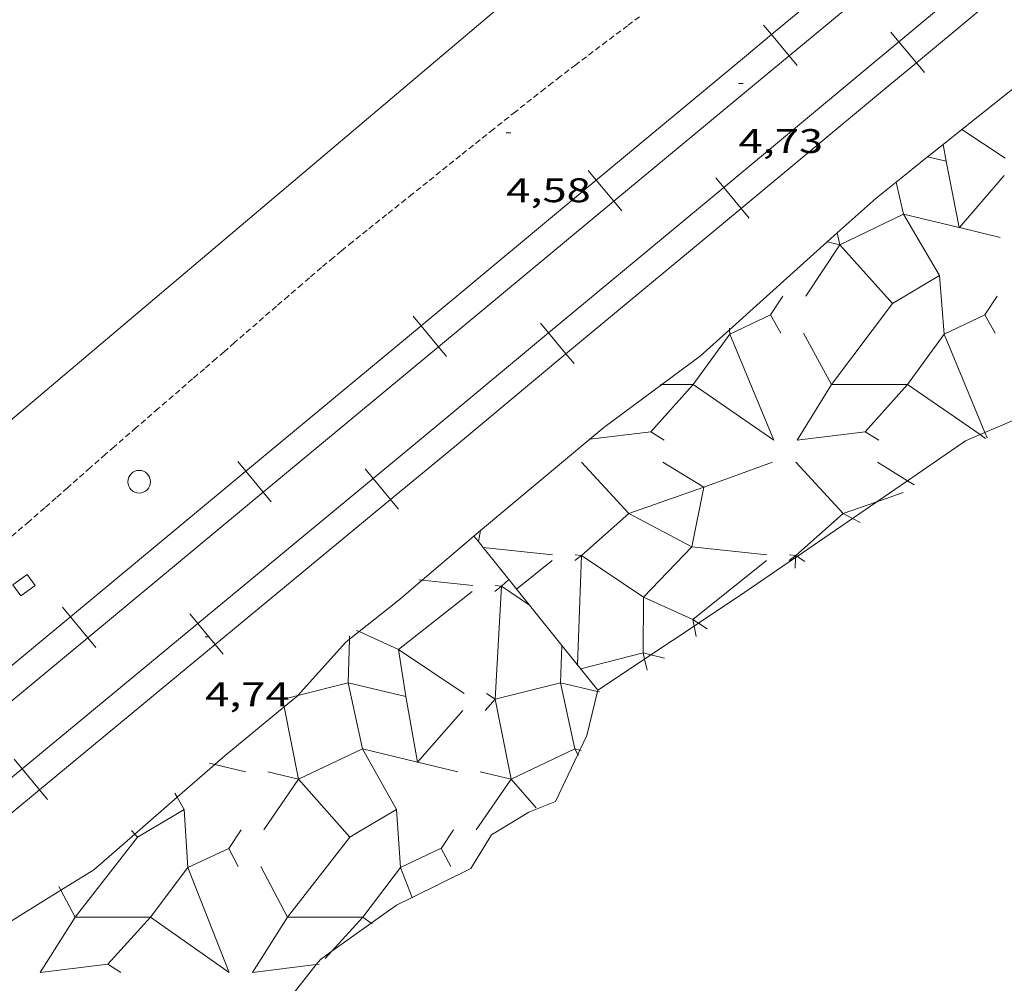
# Model space of a CAD drawing. Units: inches. Extents: x 451998 to 453001, y 4596998 to 4597502.
# Drawn here: x 452553 to 452596, y 4597036 to 4597078 of the extents above; entities that cross this region are included whole.
import ezdxf
from ezdxf.enums import TextEntityAlignment as Align

# ---------------------------------------------------------------- set-up
doc = ezdxf.new("R2010")
doc.units = ezdxf.units.IN
doc.header["$MEASUREMENT"] = 0
doc.linetypes.add('TRAZOS2', pattern=[0.375, 0.25, -0.125])
for name, color, linetype, lineweight in [('CORRIOL', 7, 'Continuous', 0), ('COTA ALTIMETRICA', 7, 'Continuous', 0), ('ESCULLERA', 7, 'Continuous', 0), ('FERROCARRIL', 7, 'Continuous', 0), ('LIMIT DE PAVIMENT', 7, 'Continuous', 0), ('MUR', 7, 'Continuous', 0), ('PILAR', 7, 'Continuous', 0)]:
    doc.layers.add(name, color=color, linetype=linetype, lineweight=lineweight)
doc.styles.add('Style-Arial', font='ARIAL.TTF')

# ---------------------------------------------------------------- blocks, each defined once
blk = doc.blocks.new('PAL')
at = {"color": 0, "linetype": 'ByBlock', "lineweight": -2}
blk.add_circle((0, 0), 0.5000000000992941, dxfattribs=at)
blk = doc.blocks.new('COTA')
at = {"color": 0, "linetype": 'ByBlock', "lineweight": -2}
blk.add_line((0, 0), (0.2, 0), dxfattribs=at)

msp = doc.modelspace()

# ---------------------------------------------------------------- linework, layer by layer
at = {"layer": 'CORRIOL', "color": 7, "linetype": 'TRAZOS2', "lineweight": 0}
msp.add_polyline3d([(452579.730875821, 4597077.992814774, 4.342006731836801), (452579.2128720209, 4597077.597818091, 4.349006742689601), (452578.3028653974, 4597076.910823931, 4.361006761294401), (452576.9358554857, 4597075.883832711, 4.382006793852801), (452576.2558504935, 4597075.364837065, 4.392006809356801), (452575.9178479891, 4597075.103839226, 4.3960068155584), (452575.5808454635, 4597074.839841373, 4.400006821760001), (452574.288835706, 4597073.817849592, 4.415006845016001), (452573.3218283795, 4597073.049855739, 4.425006860520001), (452571.8738173558, 4597071.89286493, 4.4410068853264), (452570.42780632, 4597070.733874106, 4.456006908582402), (452569.775801356, 4597070.212878245, 4.462006917884802), (452568.6337926961, 4597069.304885504, 4.471006931838401), (452567.7777861866, 4597068.62189094, 4.477006941140801), (452567.1387812808, 4597068.105894988, 4.481006947342401), (452566.6617775897, 4597067.716898004, 4.4840069519936), (452566.3047748054, 4597067.422900257, 4.487006956644801), (452565.7737706134, 4597066.978903597, 4.491006962846401), (452565.2457663803, 4597066.528906907, 4.496006970598402), (452564.924763781, 4597066.251908912, 4.501006978350401), (452564.3227589021, 4597065.731912674, 4.515007000056001), (452563.7967546419, 4597065.277915961, 4.5340070295136), (452561.9597396993, 4597063.683927428, 4.613007151995202), (452561.4997359663, 4597063.285930301, 4.631007179902401), (452561.1557331643, 4597062.986932447, 4.642007196956802), (452560.6377289619, 4597062.538935684, 4.656007218662402), (452560.1207247612, 4597062.090938913, 4.664007231065601), (452559.2597177812, 4597061.346944291, 4.669007238817602), (452558.6137125458, 4597060.788948327, 4.669007238817602), (452557.6457046868, 4597059.950954373, 4.665007232616), (452556.6776968352, 4597059.113960421, 4.656007218662402), (452556.2946937148, 4597058.780962809, 4.6510072109104), (452555.6266882252, 4597058.193966969, 4.642007196956802), (452554.627679969, 4597057.309973178, 4.629007176801602), (452554.1276758477, 4597056.868976288, 4.6220071659488), (452553.6256717385, 4597056.429979417, 4.616007156646401), (452552.9386661589, 4597055.834983706, 4.608007144243201), (452551.9066578059, 4597054.944990157, 4.597007127188802)], dxfattribs=at)
at = {"layer": 'ESCULLERA', "color": 7, "linetype": 'Continuous', "lineweight": 0, "flags": 128}
for points, elevation in [([(452593.8824875273, 4597073.0333173), (452593.8758601548, 4597073.037699766)], 4.744269650724013), ([(452592.3862352954, 4597071.838992907), (452592.3748487534, 4597071.841709306)], 4.752646279560079), ([(452593.2048485363, 4597071.6437027), (452593.2048485375, 4597071.643702697)], 4.511006994056515), ([(452593.7780046735, 4597068.731068403), (452595.5758455917, 4597068.300656625)], 3.567882894978254), ([(452588.5328134408, 4597067.972732457), (452587.0357940458, 4597065.722740327)], 4.554007060010917), ([(452588.5328134384, 4597067.972732455), (452588.5328134408, 4597067.972732457)], 4.554007061192594), ([(452590.8497914514, 4597065.4027132), (452590.8498371087, 4597065.402662557), (452592.900798351, 4597066.625711447), (452593.1158044866, 4597064.055674926), (452594.9027809433, 4597064.908702733)], 3.308202985202083), ([(452583.6897468035, 4597064.251187617), (452583.7057762358, 4597064.055763009), (452585.4927854789, 4597064.908750772)], 4.622023721208611), ([(452585.4927854789, 4597064.908750772), (452585.9347800118, 4597064.097746159)], 4.393006811500527), ([(452588.1617630963, 4597061.851731878), (452588.1617664233, 4597061.851725778), (452586.6527455092, 4597059.403733431)], 2.931007008006281), ([(452580.2328076012, 4597059.770739924), (452580.2327897218, 4597059.770719897)], 4.161233056327212), ([(452580.2328076012, 4597059.770739924), (452580.826736477, 4597059.403777643)], 4.160978817348155), ([(452589.6427529274, 4597059.770711316), (452589.6427529281, 4597059.77071132)], 2.01300312159583), ([(452589.6427529281, 4597059.77071132), (452590.2367510644, 4597059.403706239)], 2.013003121572137), ([(452594.8999327205, 4597059.735291684), (452594.9947542259, 4597059.505676394)], 0.8026683892284627), ([(452582.5577234686, 4597057.335761299), (452585.5687365053, 4597058.438740166)], 2.951004574787681), ([(452591.5013770889, 4597057.622999134), (452591.7937385982, 4597057.442691389)], 0.9899465045658471), ([(452582.5577234678, 4597057.335761301), (452582.0287027624, 4597054.71476125), (452585.322705274, 4597054.372735728)], 2.951004575937986), ([(452589.0869915211, 4597055.966564107), (452589.4267223565, 4597055.785706783)], 1.078202307079406), ([(452572.6657636394, 4597054.948195814), (452572.6656900139, 4597054.947832656)], 4.544091994936045), ([(452572.8748929244, 4597054.687809454), (452575.9126906844, 4597054.372807127)], 4.423954203923519), ([(452577.1866924394, 4597054.343797419), (452577.01165574, 4597049.542791298)], 3.3430051835021), ([(452577.1866924393, 4597054.343797413), (452577.1866924394, 4597054.343797419)], 3.343005182970956), ([(452582.328080547, 4597051.36944274), (452582.085678683, 4597051.529755882), (452585.3067032752, 4597054.112735447)], 1.339710862908111), ([(452586.592515562, 4597054.255181547), (452586.5757027846, 4597053.788725311)], 1.171070907568501), ([(452586.5957070265, 4597054.343726021), (452586.5957070274, 4597054.343726027)], 1.195001852715158), ([(452586.6593393213, 4597054.301027255), (452586.9906994122, 4597054.078730197)], 1.168652393612828), ([(452570.1974273825, 4597053.252937769), (452572.4156750193, 4597053.022831566)], 4.405734546900065), ([(452573.6766767618, 4597052.994821953), (452573.6766767622, 4597052.994821958)], 3.390005255867137), ([(452574.9046850873, 4597052.160520212), (452574.9086723191, 4597052.157811309)], 2.792942934877662), ([(452582.1362811012, 4597051.241618144), (452582.2176711929, 4597050.778756151)], 1.347678044612111), ([(452579.9575136569, 4597049.789580221), (452580.0686587275, 4597049.311767743)], 1.4400596026342), ([(452577.8929922866, 4597048.36637431), (452576.27662864, 4597048.753819555), (452576.8976216731, 4597045.845793419), (452574.0976788448, 4597044.516726907), (452575.2045853145, 4597043.262819177)], 0.7751002485754314), ([(452564.7438573669, 4597048.196577332), (452564.340625108, 4597048.094885195)], 4.244545466428745), ([(452569.9852407086, 4597045.266936491), (452569.4746334854, 4597048.149846327)], 1.899776158071825), ([(452573.3986386422, 4597048.027816362), (452572.9646342305, 4597047.534818892)], 1.871002900830063), ([(452577.1199787578, 4597045.792420346), (452577.1726274366, 4597045.779784241)], 0.1561879727647383), ([(452561.0882664633, 4597045.165187562), (452562.4365974664, 4597044.840894599)], 4.251948953083829), ([(452569.9870674884, 4597045.266497788), (452571.7596172353, 4597044.840817494)], 1.899626733672133), ([(452564.7745986334, 4597044.516876355), (452563.2475793609, 4597042.288884485)], 3.056004737969488), ([(452564.774598633, 4597044.516876352), (452564.7745986334, 4597044.516876355)], 3.056004738144111), ([(452574.0975589947, 4597044.516818531), (452572.5706483541, 4597042.288748467)], 0.5568680145817548), ([(452574.0975589947, 4597044.516818531), (452574.0976130881, 4597044.516805619)], 0.5570195096824154), ([(452559.4442499106, 4597043.731437669), (452559.3436189526, 4597043.909876702)], 4.231943648213335), ([(452569.076467395, 4597043.182834107), (452569.2386756225, 4597040.638717415), (452571.026297251, 4597041.483168897)], 1.474425856132517), ([(452561.7035708514, 4597041.482894951), (452562.1255654203, 4597040.680890506)], 2.905004504904918), ([(452569.7546947671, 4597039.328305036), (452569.7615851829, 4597039.310808524)], 0.05552550159119214), ([(452554.9655092073, 4597038.45699509), (452554.9655374429, 4597038.45694139), (452553.4225166746, 4597036.034949343)], 3.740030589954146), ([(452558.27263821, 4597038.456801815), (452556.3924673711, 4597036.397995189)], 2.853361243614927), ([(452566.2358109521, 4597036.967818638), (452565.944540748, 4597036.64885528)], 0.2413461598028606), ([(452565.548694768, 4597036.377103738), (452565.6695383728, 4597036.391856968)], 0.2366075240435875)]:
    msp.add_lwpolyline(points, dxfattribs=dict(at, elevation=elevation))
at = {"layer": 'ESCULLERA', "color": 7, "linetype": 'Continuous', "lineweight": 0}
for points, elevation in [([(452595.7858535326, 4597071.774683315), (452593.8824875273, 4597073.0333173)], 3.958006135886535), ([(452593.0718540438, 4597072.396704877), (452593.0734707047, 4597072.387551496)], 4.751007365644909), ([(452593.0734707047, 4597072.387551496), (452593.2048485363, 4597071.6437027), (452593.2048485375, 4597071.643702697)], 4.748089957383135), ([(452593.2048485363, 4597071.6437027), (452592.3862352954, 4597071.838992907)], 4.511006993474439), ([(452593.7764861485, 4597068.731431945), (452593.2048485363, 4597071.6437027)], 3.568567999961757), ([(452593.2048485375, 4597071.643702697), (452593.2048485363, 4597071.6437027)], 4.511006993474439), ([(452595.7408477578, 4597071.022682494), (452593.7780046735, 4597068.731068403)], 3.759005828411318), ([(452591.0014334304, 4597070.733629377), (452591.3317781975, 4597069.316774107), (452588.5328271023, 4597067.972715773), (452590.8497914514, 4597065.4027132)], 4.760389704783875), ([(452590.9988519588, 4597070.744701359), (452591.0014334304, 4597070.733629377)], 4.764067205833271), ([(452590.8497914514, 4597065.4027132), (452590.8497934646, 4597065.40271586), (452592.9007578231, 4597066.625760953), (452591.3318467208, 4597069.316690403), (452593.7764861485, 4597068.731431945)], 3.307987039687193), ([(452593.7764861485, 4597068.731431945), (452593.7780046735, 4597068.731068403)], 3.568331225618712), ([(452593.7780046735, 4597068.731068403), (452593.7768273142, 4597068.729693839), (452593.7764861485, 4597068.731431945)], 3.568120029803473), ([(452588.4118174326, 4597068.523734228), (452588.417114084, 4597068.499613892)], 4.735007340321317), ([(452588.417114084, 4597068.499613892), (452588.5328134379, 4597067.972732458)], 4.727083976432473), ([(452587.9498135907, 4597068.111737094), (452587.978025584, 4597068.105010509)], 4.726007327233674), ([(452587.978025584, 4597068.105010509), (452588.5328134379, 4597067.972732458)], 4.717684048305965), ([(452588.5328134379, 4597067.972732458), (452588.5328134408, 4597067.972732457)], 4.554007060849021), ([(452588.5328134408, 4597067.972732457), (452588.5328134384, 4597067.972732455)], 4.554007060622779), ([(452588.5328134384, 4597067.972732455), (452588.5328134408, 4597067.972732457)], 4.554007060010917), ([(452588.5328134379, 4597067.972732458), (452588.5328134384, 4597067.972732455)], 4.554007061357892), ([(452586.0337925089, 4597065.72474793), (452585.4927854798, 4597064.908750772)], 4.498006973881274), ([(452588.1618071151, 4597061.851731877), (452590.8497914514, 4597065.4027132)], 2.931089680812378), ([(452583.6847781455, 4597064.311763565), (452583.6897468035, 4597064.251187617)], 4.640007194597274), ([(452586.9367815649, 4597064.097738555), (452588.1617630963, 4597061.851731878)], 3.838005950907245), ([(452591.4997904175, 4597061.85168743), (452593.115785836, 4597064.055697706), (452594.8999327205, 4597059.735291684)], 2.169069510064896), ([(452582.0907277546, 4597061.851807606), (452580.2328076012, 4597059.770739924)], 4.317878545960411), ([(452580.6596591405, 4597061.851899633), (452580.7222380217, 4597061.851895609)], 4.644588201423176), ([(452580.7222380217, 4597061.851895609), (452582.0907277546, 4597061.851807606)], 4.630301587555232), ([(452588.161761432, 4597061.851731878), (452588.1617630963, 4597061.851731878)], 2.930982692632824), ([(452588.1617630963, 4597061.851731878), (452588.1618071151, 4597061.851731877)], 2.930982312746112), ([(452588.161785166, 4597061.851702881), (452588.1618071151, 4597061.851731877)], 2.931086603202857), ([(452588.1618071151, 4597061.851731877), (452591.4997552755, 4597061.851682168)], 2.930972265316615), ([(452591.4997552755, 4597061.851682168), (452589.6427529274, 4597059.770711316)], 2.169001992754875), ([(452591.4997904175, 4597061.85168743), (452591.4997715951, 4597061.851700456), (452591.4997552755, 4597061.851682168)], 2.168995433248807), ([(452591.4997552755, 4597061.851682168), (452591.4997865588, 4597061.851682168), (452591.4997904175, 4597061.85168743)], 2.16907606337786), ([(452594.6887600741, 4597059.64483261), (452591.4997904175, 4597061.85168743)], 0.8253840303180205), ([(452577.5513437459, 4597059.44196246), (452580.2327383396, 4597059.770782718), (452580.2328076012, 4597059.770739924)], 4.681587949056005), ([(452586.6527455085, 4597059.403733434), (452589.6427529274, 4597059.770711316)], 2.593004020978697), ([(452589.6427529274, 4597059.770711316), (452589.6427529281, 4597059.77071132)], 2.01300312182866), ([(452594.9317588966, 4597059.476670734), (452594.6887600741, 4597059.64483261)], 0.7230011217761785), ([(452577.5337316443, 4597059.439802683), (452577.5513437459, 4597059.44196246)], 4.685007264604792), ([(452580.7687290636, 4597058.438776585), (452582.5577202253, 4597057.335763301)], 3.668005686602555), ([(452586.5947318788, 4597058.438739961), (452588.6847179873, 4597056.180720603), (452586.5957256694, 4597054.343703268), (452586.6593393213, 4597054.301027255)], 2.336976419202983), ([(452590.1787436521, 4597058.438705187), (452591.5013770889, 4597057.622999134)], 1.51900235505309), ([(452582.5577202253, 4597057.335763301), (452579.2747076182, 4597056.180786857), (452582.0286799141, 4597054.714789137), (452579.9177930884, 4597052.510639188), (452582.0855971996, 4597051.529855339), (452582.1362811012, 4597051.241618144)], 2.95099599815922), ([(452582.5577214705, 4597057.335763738), (452582.5577202253, 4597057.335763301)], 2.95099583582487), ([(452582.5577202253, 4597057.335763301), (452582.5577234678, 4597057.335761301)], 2.95100587444841), ([(452582.5577234678, 4597057.335761301), (452582.5577234686, 4597057.335761299)], 2.951004574890248), ([(452582.5577234686, 4597057.335761299), (452582.5577234678, 4597057.335761301)], 2.951004575937986), ([(452591.3087352751, 4597057.103694545), (452590.1507612875, 4597056.696383538)], 0.8890013790223747), ([(452590.1507612875, 4597056.696383538), (452588.6847242034, 4597056.180713024), (452589.0869915211, 4597055.966564107)], 1.039484639735347), ([(452572.7644337578, 4597055.434886185), (452572.6657636394, 4597054.948195814)], 4.657937870851319), ([(452572.7696940673, 4597055.460832662), (452572.7644337578, 4597055.434886185)], 4.664007231593132), ([(452572.8746883643, 4597054.687830666), (452572.8748929244, 4597054.687809454)], 4.424006858996108), ([(452576.8956902354, 4597054.112799268), (452577.1866924322, 4597054.343797414)], 3.345005186074559), ([(452576.9116922477, 4597054.374799548), (452577.1866924322, 4597054.343797414)], 3.415005295304582), ([(452577.1866924322, 4597054.343797414), (452577.1866924393, 4597054.343797413)], 3.34300518302053), ([(452577.1866924322, 4597054.343797414), (452577.1866924393, 4597054.343797413)], 3.343005185344905), ([(452577.1866924393, 4597054.343797413), (452577.1866924394, 4597054.343797419)], 3.3430051835021), ([(452586.3057048249, 4597054.112727868), (452586.5957070211, 4597054.343726022)], 1.197001855816779), ([(452586.3207068359, 4597054.374728153), (452586.5957070211, 4597054.343726022)], 1.266001962358132), ([(452586.5957070274, 4597054.343726027), (452586.592515562, 4597054.255181547)], 1.195001853164285), ([(452586.5957070211, 4597054.343726022), (452586.5957070265, 4597054.343726021)], 1.195001852752618), ([(452586.5957070211, 4597054.343726022), (452586.5957070265, 4597054.343726021)], 1.195001854566631), ([(452586.5957070265, 4597054.343726021), (452586.5957070274, 4597054.343726027)], 1.195001853164285), ([(452570.0536732161, 4597053.267849866), (452570.1974273825, 4597053.252937769)], 4.449006897740219), ([(452574.0056794335, 4597053.279819902), (452573.6766767622, 4597052.994821958)], 3.393005261197686), ([(452573.3846745644, 4597052.764823817), (452573.6766767559, 4597052.994821954)], 3.395005263628263), ([(452573.6766767622, 4597052.994821958), (452573.6766767618, 4597052.994821953)], 3.39000525583455), ([(452573.6766767618, 4597052.994821953), (452573.6766767603, 4597052.994821954)], 3.390005255830835), ([(452573.6766767603, 4597052.994821954), (452573.6766767618, 4597052.994821953)], 3.390005255816504), ([(452573.6766767618, 4597052.994821953), (452573.6766767622, 4597052.994821958)], 3.390005255052395), ([(452573.6766767622, 4597052.994821958), (452574.9046850873, 4597052.160520212)], 3.390005254854283), ([(452573.6766767559, 4597052.994821954), (452573.6766767603, 4597052.994821954)], 3.390005255967528), ([(452573.6766767603, 4597052.994821954), (452573.6766767618, 4597052.994821953)], 3.390005255894048), ([(452582.711676513, 4597051.11575049), (452582.328080547, 4597051.36944274)], 1.181001831311733), ([(452567.4261000671, 4597050.996871586), (452569.1535921576, 4597050.208919501), (452569.4745904645, 4597048.149897802), (452566.9538295462, 4597048.753632584), (452567.574603721, 4597045.845868341), (452564.7746981254, 4597044.516757297), (452567.0206042488, 4597041.971828408)], 4.425040304085361), ([(452567.3167516126, 4597051.046748134), (452567.4261000671, 4597050.996871586)], 4.470377869671211), ([(452567.0095561117, 4597050.666832116), (452566.9536341589, 4597048.753866389), (452564.7438573669, 4597048.196577332)], 4.430147310730192), ([(452567.0136498299, 4597050.806869118), (452567.0095561117, 4597050.666832116)], 4.474006936652586), ([(452576.3245660893, 4597050.392629859), (452576.2765195687, 4597048.753950097), (452573.3986931833, 4597048.027751084), (452574.0975785067, 4597044.516847003), (452574.0975589947, 4597044.516818531)], 1.845608530688736), ([(452576.3247157017, 4597050.397732557), (452576.3245660893, 4597050.392629859)], 1.847206238424405), ([(452580.239284517, 4597049.977366199), (452579.8946641328, 4597050.059770224), (452579.9575136569, 4597049.789580221)], 1.428190852284832), ([(452580.8356638849, 4597049.834762736), (452580.239284517, 4597049.977366199)], 1.252001941669732), ([(452577.9746281842, 4597048.34680604), (452577.8929922866, 4597048.36637431)], 0.7469266778789461), ([(452573.3986386439, 4597048.027816364), (452573.3986386422, 4597048.027816362)], 1.871002900996245), ([(452564.1016232502, 4597047.898886703), (452564.1430565142, 4597047.690665524)], 4.322006701026112), ([(452564.1430565142, 4597047.690665524), (452564.7745986324, 4597044.516876355)], 4.244062403451148), ([(452571.9756326955, 4597047.534826396), (452569.9870674884, 4597045.266497788)], 2.094003247795627), ([(452569.076467395, 4597043.182834107), (452569.0765572735, 4597043.18288705), (452567.5746183726, 4597045.845850807), (452569.9852407086, 4597045.266936491)], 1.47486792110685), ([(452577.0317960088, 4597045.607355378), (452576.8976275101, 4597045.84578643), (452577.1199787578, 4597045.792420346)], 0.1201947536934969), ([(452577.0546256382, 4597045.566784807), (452577.0317960088, 4597045.607355378)], 0.1010001569520682), ([(452560.8565979007, 4597045.220907177), (452561.0882664633, 4597045.165187562)], 4.332006716373144), ([(452569.9852407086, 4597045.266936491), (452569.9870674884, 4597045.266497788)], 1.900257050256032), ([(452569.9870674884, 4597045.266497788), (452569.9856123878, 4597045.264837975), (452569.9852407086, 4597045.266936491)], 1.899145528818047), ([(452563.4255989853, 4597044.83888709), (452564.7745986324, 4597044.516876355)], 3.521005459071603), ([(452564.7745986324, 4597044.516876355), (452564.774598633, 4597044.516876352)], 3.056004737969488), ([(452564.774598633, 4597044.516876352), (452564.7745986334, 4597044.516876355)], 3.056004737969488), ([(452564.7745986324, 4597044.516876355), (452564.774598633, 4597044.516876352)], 3.056004738144111), ([(452572.7486134401, 4597044.838816356), (452574.0975589947, 4597044.516818531)], 1.022001584671671), ([(452559.7535844036, 4597043.182854993), (452559.7536140731, 4597043.182872465), (452559.4442499106, 4597043.731437669)], 3.973132980306293), ([(452559.2396200394, 4597042.88019079), (452559.7535844036, 4597043.182854993)], 4.013752872264484), ([(452567.3589921849, 4597042.171156041), (452569.0764563205, 4597043.183007804), (452569.076467395, 4597043.182834107)], 1.610384211103989), ([(452567.3589921849, 4597042.171156041), (452569.076467395, 4597043.182834107)], 1.610384236259441), ([(452557.6974656494, 4597041.972042448), (452557.697468311, 4597041.972045872), (452559.2396200394, 4597042.88019079)], 4.135632603436674), ([(452562.254577836, 4597042.290892025), (452561.7035708511, 4597041.482894952)], 3.017004679189995), ([(452554.9656435483, 4597038.456995083), (452557.6974656494, 4597041.972042448)], 3.740140807206754), ([(452564.288557214, 4597038.456864283), (452567.0206042488, 4597041.971828408)], 1.241021762602031), ([(452567.0206042488, 4597041.971828408), (452567.0206047625, 4597041.971829069), (452567.3589921849, 4597042.171156041)], 1.637084411265784), ([(452567.0206042488, 4597041.971828408), (452567.0206246576, 4597041.971805282), (452567.3589921849, 4597042.171156041)], 1.637171479619794), ([(452561.7035708511, 4597041.482894952), (452561.7035708514, 4597041.482894951)], 2.905004505766556), ([(452564.2885702182, 4597038.456848728), (452567.5955020694, 4597038.456911305), (452569.2385944486, 4597040.638814553), (452569.7546947671, 4597039.328305036)], 1.241070276359096), ([(452554.2525466271, 4597039.812948902), (452554.3399408258, 4597039.646737519)], 4.366006769705564), ([(452554.3399408258, 4597039.646737519), (452554.9655092073, 4597038.45699509)], 4.289275271965733), ([(452554.9654925742, 4597038.456995091), (452554.9655092073, 4597038.45699509)], 3.739838387584314), ([(452554.9655092073, 4597038.45699509), (452554.9656435483, 4597038.456995083)], 3.739833929091438), ([(452554.9655707918, 4597038.456901466), (452554.9656435483, 4597038.456995083)], 3.740130274090916), ([(452554.9656435483, 4597038.456995083), (452558.27263821, 4597038.456801815)], 3.73979791912717), ([(452567.9619453038, 4597038.199497255), (452567.5955570253, 4597038.456845554), (452566.2358109521, 4597036.967818638)], 0.1744225073604766), ([(452568.0155554371, 4597038.16184191), (452567.9619453038, 4597038.199497255)], 0.1480002293828875), ([(452562.7455311309, 4597036.034878599), (452565.548694768, 4597036.377103738)], 0.8770013595349155)]:
    msp.add_lwpolyline(points, dxfattribs=dict(at, elevation=elevation))
at = {"layer": 'ESCULLERA', "color": 7, "linetype": 'Continuous', "lineweight": 0, "extrusion": (0.2149710447501394, -0.2621658213748325, 0.940774432062167), "elevation": -1107896.386551954, "flags": 128}
msp.add_lwpolyline([(3264846.284513679, 3074280.443780857), (3264845.349539734, 3074280.137025707), (3264845.1770886, 3074279.172516721)], dxfattribs=at)
at = {"layer": 'ESCULLERA', "color": 7, "linetype": 'Continuous', "lineweight": 0}
for points, elevation in [([(452582.0907277546, 4597061.851807606), (452583.7058276199, 4597064.055700189), (452585.6277953014, 4597059.403678393)], 4.317878545960411), ([(452558.27263821, 4597038.456801815), (452559.9165168057, 4597040.63896091), (452561.7294846831, 4597036.034940016)], 2.853361243614927)]:
    msp.add_lwpolyline(points, close=True, dxfattribs=dict(at, elevation=elevation))
at = {"layer": 'ESCULLERA', "color": 7, "linetype": 'Continuous', "lineweight": 0, "extrusion": (0.2151005433871477, -0.2623230942779065, 0.9407009888604446), "elevation": -1108560.775868071, "flags": 128}
msp.add_lwpolyline([(3264831.552326376, 3074042.995635203), (3264831.736712091, 3074039.730953324), (3264828.957320665, 3074039.627923951), (3264829.906856234, 3074036.280552683), (3264828.334944134, 3074034.281371261), (3264825.775637385, 3074035.55539452)], dxfattribs=at)
at = {"layer": 'ESCULLERA', "color": 7, "linetype": 'Continuous', "lineweight": 0, "extrusion": (0.003128701173107068, 0.002509356275258361, 0.9999919571476829), "elevation": 12955.1943013664, "flags": 128}
msp.add_lwpolyline([(452572.114380207, 4597034.829104244), (452573.6704095024, 4597036.0770983)], dxfattribs=at)
at = {"layer": 'ESCULLERA', "color": 7, "linetype": 'Continuous', "lineweight": 0, "extrusion": (0.247396020594466, -0.2961129355475876, 0.9225574986933948), "elevation": -1249278.802775262, "flags": 128}
msp.add_lwpolyline([(3294731.435716811, 2986925.103504341), (3294730.460850933, 2986928.711039347), (3294734.587596328, 2986928.584049968)], dxfattribs=at)
at = {"layer": 'ESCULLERA', "color": 7, "linetype": 'Continuous', "lineweight": 0, "extrusion": (0.248287591393037, -0.2960267168329289, 0.9223456265854799), "elevation": -1248478.951784841, "flags": 128}
msp.add_lwpolyline([(3300917.880425872, 2980412.775116737), (3300916.939016412, 2980412.487823795), (3300916.746954689, 2980411.527592435)], dxfattribs=at)
at = {"layer": 'ESCULLERA', "color": 7, "linetype": 'Continuous', "lineweight": 0, "extrusion": (0.2470828133584334, -0.2960785649719466, 0.922652462581136), "elevation": -1249262.54677667, "flags": 128}
msp.add_lwpolyline([(3292886.227415811, 2988952.957224573), (3292885.700728474, 2988950.294063237), (3292882.964216498, 2988949.350157955)], dxfattribs=at)
at = {"layer": 'ESCULLERA', "color": 7, "linetype": 'Continuous', "lineweight": 0, "extrusion": (0.2471979481567942, -0.2978008133450889, 0.92206716132724), "elevation": -1257127.679803575, "flags": 128}
msp.add_lwpolyline([(3284368.016880698, 2995012.793499977), (3284370.533993742, 2995011.039110878), (3284370.749190642, 2995010.333737941)], dxfattribs=at)
at = {"layer": 'ESCULLERA', "color": 7, "linetype": 'Continuous', "lineweight": 0}
for points in [[(452593.8824875273, 4597073.0333173, 4.767070143507516), (452597.3227281033, 4597075.7793538, 4.73694717900321)], [(452593.0734707047, 4597072.387551496, 4.774153946076362), (452593.8824875273, 4597073.0333173, 4.767070143507516)], [(452592.3862352954, 4597071.838992907, 4.780171422872947), (452593.0734707047, 4597072.387551496, 4.774153946076362)], [(452591.0014334304, 4597070.733629377, 4.792296835763199), (452592.3862352954, 4597071.838992907, 4.780171422872947)], [(452588.417114084, 4597068.499613892, 4.793590887548008), (452590.1208315174, 4597070.030723594, 4.800007441920001), (452591.0014334304, 4597070.733629377, 4.792296835763199)], [(452587.978025584, 4597068.105010509, 4.791937188889385), (452588.417114084, 4597068.499613892, 4.793590887548008)], [(452583.6897468035, 4597064.251187617, 4.775786638676344), (452587.978025584, 4597068.105010509, 4.791937188889385)], [(452580.7222380217, 4597061.851895609, 4.747405736450789), (452582.4207670738, 4597063.110771291, 4.7710073969584), (452583.6897468035, 4597064.251187617, 4.775786638676344)], [(452577.5513437459, 4597059.44196246, 4.71189799654082), (452578.1747366129, 4597059.963798629, 4.712007305484802), (452580.7222380217, 4597061.851895609, 4.747405736450789)], [(452596.7579921494, 4597060.531220214, 0), (452594.8999327205, 4597059.735291684, 0)], [(452594.6887600741, 4597059.64483261, 0), (452594.0487567241, 4597059.370677264, 0), (452591.5013770889, 4597057.622999134, 0)], [(452594.8999327205, 4597059.735291684, 0), (452594.6887600741, 4597059.64483261, 0)], [(452572.7644337578, 4597055.434886185, 4.711058634874295), (452577.5513437459, 4597059.44196246, 4.71189799654082)], [(452591.5013770889, 4597057.622999134, 0), (452590.1507612875, 4597056.696383538, 0)], [(452590.1507612875, 4597056.696383538, 0), (452589.0869915211, 4597055.966564107, 0)], [(452589.0869915211, 4597055.966564107, 0), (452586.6593393213, 4597054.301027255, 0)], [(452572.4716915482, 4597055.189834499, 4.711007303934401), (452572.7644337578, 4597055.434886185, 4.711058634874295)], [(452570.1974273825, 4597053.252937769, 4.69925586290695), (452572.4716915482, 4597055.189834499, 4.711007303934401)], [(452572.6657636394, 4597054.948195814, 4.542786097129845), (452572.4716915482, 4597055.189834499, 4.711007303934401)], [(452572.4716915482, 4597055.189834499, 4.711007303934401), (452572.6657636394, 4597054.948195814, 4.542786097129845)], [(452572.8748929244, 4597054.687809454, 4.361513352158612), (452572.6657636394, 4597054.948195814, 4.542786097129845)], [(452572.6657636394, 4597054.948195814, 4.542786097129845), (452572.8748929244, 4597054.687809454, 4.361513352158612)], [(452574.9046850873, 4597052.160520212, 2.602094545091114), (452572.8748929244, 4597054.687809454, 4.361513352158612)], [(452572.8748929244, 4597054.687809454, 4.361513352158612), (452574.9046850873, 4597052.160520212, 2.602094545091114)], [(452586.592515562, 4597054.255181547, 0), (452584.3646912987, 4597052.726740442, 0), (452582.328080547, 4597051.36944274, 0)], [(452586.6593393213, 4597054.301027255, 0), (452586.592515562, 4597054.255181547, 0)], [(452567.4261000671, 4597050.996871586, 4.725383146416062), (452569.1816651872, 4597052.387855117, 4.694007277577601), (452570.1974273825, 4597053.252937769, 4.69925586290695)], [(452573.6766767603, 4597052.994821954, 3.390005255856001), (452573.3986386434, 4597048.027816361, 1.8710029007984), (452573.3986386439, 4597048.027816364, 1.8710029007984)], [(452573.4056765693, 4597053.024824055, 3.473005384539201), (452573.6766767559, 4597052.994821954, 3.390005257651642)], [(452573.6766767559, 4597052.994821954, 3.390005257651642), (452573.6766767603, 4597052.994821954, 3.390005256337334)], [(452573.6766767603, 4597052.994821954, 3.390005256337334), (452573.6766767618, 4597052.994821953, 3.390005255856001)], [(452573.6766767618, 4597052.994821953, 3.390005255856001), (452573.6766767622, 4597052.994821958, 3.390005255856001)], [(452573.6766767622, 4597052.994821958, 3.390005255856001), (452573.6766767603, 4597052.994821954, 3.390005255856001)], [(452576.3245660893, 4597050.392629859, 1.371345217928797), (452574.9046850873, 4597052.160520212, 2.602094545091114)], [(452574.9046850873, 4597052.160520212, 2.602094545091114), (452576.3245660893, 4597050.392629859, 1.371345217928797)], [(452582.328080547, 4597051.36944274, 0), (452582.1362811012, 4597051.241618144, 0)], [(452567.0095561117, 4597050.666832116, 4.732827717033331), (452567.4261000671, 4597050.996871586, 4.725383146416062)], [(452582.1362811012, 4597051.241618144, 0), (452580.239284517, 4597049.977366199, 0)], [(452564.7438573669, 4597048.196577332, 4.765343722675368), (452566.8316474159, 4597050.525870061, 4.736007342694402), (452567.0095561117, 4597050.666832116, 4.732827717033331)], [(452576.3245660893, 4597050.392629859, 1.371345217928797), (452577.9066486296, 4597048.422782768, 0)], [(452577.9066486296, 4597048.422782768, 0), (452576.3245660893, 4597050.392629859, 1.371345217928797)], [(452579.9575136569, 4597049.789580221, 0), (452577.9066486296, 4597048.422782768, 0)], [(452580.239284517, 4597049.977366199, 0), (452579.9575136569, 4597049.789580221, 0)], [(452577.8929922866, 4597048.36637431, 0), (452577.4246327755, 4597046.431783339, 0), (452577.1199787578, 4597045.792420346, 0)], [(452577.9066486296, 4597048.422782768, 0), (452577.8929922866, 4597048.36637431, 0)], [(452564.1430565142, 4597047.690665524, 4.771279447104495), (452564.6966260323, 4597048.143882568, 4.766007389206401), (452564.7438573669, 4597048.196577332, 4.765343722675368)], [(452573.3986386422, 4597048.027816362, 1.871002901404099), (452573.0246399757, 4597048.279819589, 2.0520031814208)], [(452573.3986386439, 4597048.027816364, 1.8710029007984), (452573.3986386422, 4597048.027816362, 1.871002901404099)], [(452561.0882664633, 4597045.165187562, 4.796086965838862), (452561.5466015803, 4597045.56490247, 4.796007435718401), (452564.1430565142, 4597047.690665524, 4.771279447104495)], [(452577.1199787578, 4597045.792420346, 0), (452577.0317960088, 4597045.607355378, 0)], [(452577.0317960088, 4597045.607355378, 0), (452576.046608696, 4597043.539789312, 0), (452574.8776033174, 4597043.069797453, 0), (452573.2475932863, 4597042.080808286, 0), (452572.3365806671, 4597040.603812908, 0), (452569.7546947671, 4597039.328305036, 0)], [(452559.4442499106, 4597043.731437669, 4.796372234912951), (452561.0882664633, 4597045.165187562, 4.796086965838862)], [(452557.5797452198, 4597042.105399662, 4.796695762997826), (452559.4442499106, 4597043.731437669, 4.796372234912951)], [(452559.2396200394, 4597042.88019079, 4.013752860950476), (452559.753580727, 4597043.182912381, 3.973006159739201), (452559.7535844036, 4597043.182854993, 3.972986759612554)], [(452559.7535844036, 4597043.182854993, 3.972986759612554), (452559.9165616771, 4597040.638907201, 3.1130048263952), (452561.7035708511, 4597041.482894952, 2.905004503912001)], [(452557.6974656494, 4597041.972042448, 4.136071403835702), (452557.6975683509, 4597041.971926104, 4.1360064124544), (452559.2396200394, 4597042.88019079, 4.013752860950476)], [(452554.3399408258, 4597039.646737519, 4.820230678946814), (452555.7835545106, 4597040.538938404, 4.797007437268801), (452557.5797452198, 4597042.105399662, 4.796695762997826)], [(452557.4415701544, 4597042.261928497, 4.2980066636192), (452557.5797452198, 4597042.105399662, 4.210567003472082)], [(452557.5797452198, 4597042.105399662, 4.210567003472082), (452557.6974656494, 4597041.972042448, 4.136071403835702)], [(452561.7035708511, 4597041.482894952, 2.905004503912001), (452561.7035708514, 4597041.482894951, 2.905004503912001)], [(452551.6413303387, 4597037.978907204, 4.86364290494395), (452554.3399408258, 4597039.646737519, 4.820230678946814)], [(452569.7546947671, 4597039.328305036, 0), (452569.0695633558, 4597038.989835195, 0), (452567.9619453038, 4597038.199497255, 0)], [(452567.9619453038, 4597038.199497255, 0), (452566.2358109521, 4597036.967818638, 0)], [(452566.2358109521, 4597036.967818638, 0), (452565.7285400872, 4597036.60585685, 0), (452565.548694768, 4597036.377103738, 0)], [(452565.548694768, 4597036.377103738, 0), (452561.5624934221, 4597031.306880245, 0), (452559.4234686785, 4597028.482892095, 0), (452557.0414515329, 4597026.70990742, 0), (452552.6774254189, 4597024.159936578, 0), (452549.8574009853, 4597021.515953876, 0), (452545.7033690054, 4597018.149980176, 0), (452543.3405354667, 4597017.511603008, 0)]]:
    msp.add_polyline3d(points, dxfattribs=at)
at = {"layer": 'FERROCARRIL', "color": 7, "linetype": 'Continuous', "lineweight": 20}
for p, q in [((452585.5350539258, 4597077.203412836, 4.863477110066794), (452585.1841559954, 4597077.626935658, 4.863477110066794)), ((452590.7700124201, 4597077.316530012, 4.756000679494663), (452591.121962819, 4597076.893881394, 4.756000679494663)), ((452586.3006494101, 4597076.279363043, 4.863477110066794), (452585.5350539258, 4597077.203412836, 4.863477110066794)), ((452591.121962819, 4597076.893881394, 4.756000679494663), (452591.8898545992, 4597075.971738953, 4.756000679494663)), ((452586.6515473403, 4597075.855840221, 4.863477110066794), (452586.3006494101, 4597076.279363043, 4.863477110066794)), ((452591.8898545992, 4597075.971738953, 4.756000679494663), (452592.2418049982, 4597075.549090335, 4.756000679494663)), ((452577.8419482646, 4597070.813255469, 4.857891428938799), (452577.4904242747, 4597071.236258806, 4.857891428938799)), ((452578.6089096976, 4597069.8903391, 4.857891428938798), (452577.8419482646, 4597070.813255469, 4.857891428938799)), ((452583.0818597568, 4597070.923358892, 4.760007379904001), (452583.4334444873, 4597070.500406041, 4.760007379904001)), ((452583.4334444873, 4597070.500406041, 4.760007379904001), (452584.2005384462, 4597069.577599819, 4.760007379904001)), ((452578.9604336875, 4597069.467335763, 4.857891428938799), (452578.6089096976, 4597069.8903391, 4.857891428938798)), ((452584.2005384462, 4597069.577599819, 4.760007379904001), (452584.5521231765, 4597069.154646968, 4.760007379904001)), ((452570.1509805252, 4597064.421911867, 4.850661847367925), (452569.7994565352, 4597064.844915204, 4.850661847367925)), ((452570.9179419584, 4597063.498995498, 4.850661847367925), (452570.1509805252, 4597064.421911867, 4.850661847367925)), ((452575.3918079012, 4597064.530909243, 4.760007379904001), (452575.7433926326, 4597064.10795639, 4.760007379904001)), ((452575.7433926326, 4597064.10795639, 4.760007379904001), (452576.5104865906, 4597063.185150167, 4.760007379904001)), ((452571.2694659479, 4597063.075992162, 4.850661847367925), (452570.9179419584, 4597063.498995498, 4.850661847367925)), ((452576.5104865906, 4597063.185150167, 4.760007379904001), (452576.862071321, 4597062.762197316, 4.760007379904001)), ((452562.4562614267, 4597058.036068493, 4.848007516339201), (452562.1051806601, 4597058.459439764, 4.848007516339201)), ((452563.2222558266, 4597057.112349356, 4.848007516339201), (452562.4562614267, 4597058.036068493, 4.848007516339201)), ((452567.69826138, 4597058.147165452, 4.776466432682065), (452568.0488044151, 4597057.723348843, 4.776466432682065)), ((452568.0488044151, 4597057.723348843, 4.776466432682065), (452568.8136255828, 4597056.798658059, 4.776466432682065)), ((452563.5733365932, 4597056.688978084, 4.848007516339201), (452563.2222558266, 4597057.112349356, 4.848007516339201)), ((452568.8136255828, 4597056.798658059, 4.776466432682065), (452569.1641686177, 4597056.37484145, 4.776466432682065)), ((452554.7586019497, 4597051.652781827, 4.848007516339201), (452554.4075211826, 4597052.0761531, 4.848007516339201)), ((452555.5245963492, 4597050.72906269, 4.848007516339201), (452554.7586019497, 4597051.652781827, 4.848007516339201)), ((452559.9925840342, 4597051.773721223, 4.821802551452627), (452560.3431270695, 4597051.349904613, 4.821802551452627)), ((452560.3431270695, 4597051.349904613, 4.821802551452627), (452561.107948237, 4597050.425213829, 4.821802551452627)), ((452555.8756771156, 4597050.305691419, 4.848007516339201), (452555.5245963492, 4597050.72906269, 4.848007516339201)), ((452561.107948237, 4597050.425213829, 4.821802551452627), (452561.4584912719, 4597050.001397219, 4.821802551452627)), ((452552.2869066884, 4597045.400276992, 4.867138670223188), (452552.6374497235, 4597044.976460382, 4.867138670223188)), ((452552.6374497235, 4597044.976460382, 4.867138670223188), (452553.4022708908, 4597044.051769598, 4.867138670223188)), ((452553.4022708908, 4597044.051769598, 4.867138670223188), (452553.752813926, 4597043.627952988, 4.867138670223188))]:
    msp.add_line(p, q, dxfattribs=at)
for points in [[(452585.5350539258, 4597077.203412836, 4.86347695287861), (452593.2354684087, 4597083.583374828, 4.860032918924574)], [(452598.8064684122, 4597083.292967286, 4.73641745824801), (452591.121962819, 4597076.893881394, 4.756001525606913)], [(452586.3006494101, 4597076.279363043, 4.863477267252368), (452594.0010638933, 4597082.659325034, 4.860033289957831)], [(452599.5743601926, 4597082.370824846, 4.736412461350566), (452591.8898545992, 4597075.971738953, 4.755999833239961)], [(452577.8419482646, 4597070.813255469, 4.857891143933795), (452584.348727185, 4597076.220515158, 4.8640075411456), (452585.5350539258, 4597077.203412836, 4.86347695287861)], [(452591.121962819, 4597076.893881394, 4.756001525606913), (452589.5501233646, 4597075.584970162, 4.760007379904001), (452583.4334444873, 4597070.500406041, 4.760007379904001)], [(452578.6089096976, 4597069.8903391, 4.857891713947088), (452585.1150060628, 4597075.297031571, 4.8640075411456), (452586.3006494101, 4597076.279363043, 4.863477267252368)], [(452591.8898545992, 4597075.971738953, 4.755999833239961), (452590.3176163771, 4597074.662495658, 4.760007379904001), (452584.2005384462, 4597069.577599819, 4.760007379904001)], [(452570.1509805252, 4597064.421911867, 4.85066160467747), (452577.8419482646, 4597070.813255469, 4.857891143933795)], [(452583.4334444873, 4597070.500406041, 4.760007379904001), (452575.7433926326, 4597064.10795639, 4.760007379904001)], [(452570.9179419584, 4597063.498995498, 4.850662090061665), (452578.6089096976, 4597069.8903391, 4.857891713947088)], [(452584.2005384462, 4597069.577599819, 4.760007379904001), (452576.5104865906, 4597063.185150167, 4.760007379904001)], [(452562.4562614267, 4597058.036068493, 4.848007516339201), (452567.327493846, 4597062.075539586, 4.848007516339201), (452570.1509805252, 4597064.421911867, 4.85066160467747)], [(452575.7433926326, 4597064.10795639, 4.760007379904001), (452570.8457435315, 4597060.036725678, 4.760007379904001), (452568.0488044151, 4597057.723348843, 4.776462209831392)], [(452563.2222558266, 4597057.112349356, 4.848007516339201), (452568.0939719726, 4597061.152221579, 4.848007516339201), (452570.9179419584, 4597063.498995498, 4.850662090061665)], [(452576.5104865906, 4597063.185150167, 4.760007379904001), (452571.6117022536, 4597059.112975777, 4.760007379904001), (452568.8136255828, 4597056.798658059, 4.776470655982171)], [(452554.7586019497, 4597051.652781827, 4.848007516339201), (452562.4562614267, 4597058.036068493, 4.848007516339201)], [(452568.0488044151, 4597057.723348843, 4.776462209831392), (452560.3431270695, 4597051.349904613, 4.821795913897439)], [(452555.5245963492, 4597050.72906269, 4.848007516339201), (452563.2222558266, 4597057.112349356, 4.848007516339201)], [(452568.8136255828, 4597056.798658059, 4.776470655982171), (452561.107948237, 4597050.425213829, 4.821809189710889)], [(452547.0608217877, 4597045.269814108, 4.847170854146301), (452548.4096298619, 4597046.387894626, 4.848007516339201), (452554.7586019497, 4597051.652781827, 4.848007516339201)], [(452560.3431270695, 4597051.349904613, 4.821795913897439), (452552.6374497235, 4597044.976460382, 4.867129617966024)], [(452547.8266461113, 4597044.345953962, 4.847170806910608), (452549.1755392302, 4597045.464104977, 4.848007516339201), (452555.5245963492, 4597050.72906269, 4.848007516339201)], [(452561.107948237, 4597050.425213829, 4.821809189710889), (452553.4022708908, 4597044.051769598, 4.867147723442248)], [(452552.6374497235, 4597044.976460382, 4.867129617966024), (452550.4484975058, 4597043.165955705, 4.880007565952001), (452544.9612469467, 4597038.560833944, 4.866118787513533)], [(452553.4022708908, 4597044.051769598, 4.867147723442248), (452551.2166290329, 4597042.244002952, 4.880007565952001), (452545.7326691446, 4597037.641642855, 4.866123502766943)]]:
    msp.add_polyline3d(points, dxfattribs=at)
at = {"layer": 'LIMIT DE PAVIMENT', "color": 1, "linetype": 'Continuous', "lineweight": 20, "elevation": 4.800007441920001, "flags": 128}
msp.add_lwpolyline([(452553.2016451924, 4597053.017977343), (452552.855648298, 4597053.497980713), (452552.2316439163, 4597053.04798475), (452552.5776408106, 4597052.567981381), (452553.2016451924, 4597053.017977343)], dxfattribs=at)
at = {"layer": 'MUR', "color": 1, "linetype": 'Continuous', "lineweight": 20, "elevation": 4.713007307378575}
msp.add_lwpolyline([(452656.4485238183, 4597147.719340786), (452605.6131246057, 4597105.492661032), (452480.8330779693, 4597000)], dxfattribs=at)

# ---------------------------------------------------------------- block references
at = {"layer": 'COTA ALTIMETRICA', "color": 7, "linetype": 'Continuous', "lineweight": 0, "xscale": 1.000001550400009, "yscale": 1.000001550399986, "zscale": 1.0000015504, "rotation": 359.9995652666707}
for p in [(452584.0838602927, 4597075.056777193, 4.728007330291201), (452573.8868281021, 4597072.897851216, 4.584007107033601), (452560.6676397108, 4597050.769917209, 4.744007355097602)]:
    msp.add_blockref('COTA', p, dxfattribs=at)
at = {"layer": 'PILAR', "color": 1, "linetype": 'Continuous', "lineweight": 20, "xscale": 1.000001550400009, "yscale": 1.000001550399986, "zscale": 1.0000015504, "rotation": 359.9995652666707}
msp.add_blockref('PAL', (452557.7736868647, 4597057.575949719, 4.672007243468801), dxfattribs=at)

# ---------------------------------------------------------------- texts
at = {"layer": 'COTA ALTIMETRICA', "color": 7, "linetype": 'Continuous', "lineweight": 0, "style": 'Style-Arial', "width": 1.333331428571429}
for s, p in [('4,73', (452584.0838451177, 4597073.056774093, 4.728007330291201)), ('4,58', (452573.8868129271, 4597070.897848115, 4.584007107033601)), ('4,74', (452560.6676245357, 4597048.769914108, 4.744007355097602))]:
    msp.add_text(s, height=1.05000162792, rotation=359.99956526667, dxfattribs=at).set_placement(p, align=Align.TOP_LEFT)

doc.saveas('drawing.dxf')
